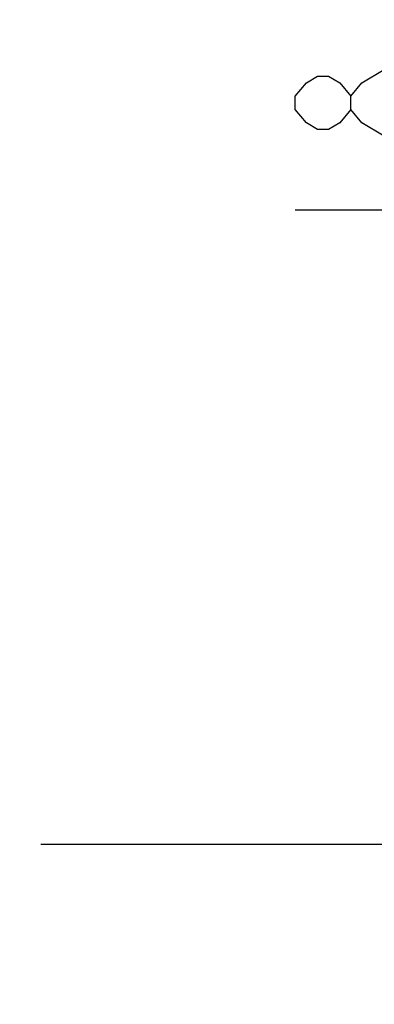
# Model space of a CAD drawing. Units: millimetres. Extents: x 0 to 420, y 0 to 297.
# Drawn here: x 107 to 114, y 187 to 205 of the extents above; entities that cross this region are included whole.
import ezdxf

# ---------------------------------------------------------------- set-up
doc = ezdxf.new("R2010")
doc.units = ezdxf.units.MM
doc.header["$LTSCALE"] = 23.1
doc.linetypes.add('CENTER', pattern=[0.6, 0.375, -0.075, 0.075, -0.075])
doc.layers.get('0').update_dxf_attribs({"linetype": 'CONTINUOUS'})
doc.layers.add('03_AXES', color=7, linetype='CONTINUOUS')
doc.styles.get("Standard").update_dxf_attribs({"font": 'txt', "width": 0.8})
doc.dimstyles.new('DIMSTYLE_4', dxfattribs={"dimtxt": 2.5, "dimasz": 2.5, "dimexe": 1, "dimexo": 0, "dimtad": 1, "dimlfac": 6.666667, "dimtxsty": 'STANDARD', "dimblk": '_FILLED', "dimblk1": '_FILLED', "dimblk2": '_FILLED', "dimcen": 0.09, "dimazin": 2, "dimtp": 0.5, "dimtm": 0.5, "dimtfac": 1, "dimtofl": 0, "dimtmove": 0, "dimatfit": 3, "dimldrblk": '_FILLED', "dimfxl": 1, "dimtolj": 1, "dimarcsym": 0})

# ---------------------------------------------------------------- blocks, each defined once
blk = doc.blocks.new('_FILLED')
at = {"color": 0, "linetype": 'BYBLOCK'}
blk.add_solid([(0, 0), (-1, 0.166), (-1, -0.166)], dxfattribs=at)
blk = doc.blocks.new('*D28')
at = {"color": 2, "linetype": 'CONTINUOUS'}
for p in [(115.457, 217.572), (115.457, 189.822)]:
    blk.add_line(p, (115.457, 203.697), dxfattribs=at)
at = {"color": 2, "linetype": 'CONTINUOUS', "xscale": 2.5, "yscale": 2.5, "zscale": 2.5}
for p, rotation in [((115.457, 217.572), 90), ((115.457, 189.822), 270)]:
    blk.add_blockref('_FILLED', p, dxfattribs=dict(at, rotation=rotation))
blk = doc.blocks.new('*D29')
at = {"color": 2, "linetype": 'CONTINUOUS'}
for p in [(115.457, 189.822), (115.457, 162.072)]:
    blk.add_line(p, (115.457, 175.947), dxfattribs=at)
at = {"color": 2, "linetype": 'CONTINUOUS', "xscale": 2.5, "yscale": 2.5, "zscale": 2.5}
for p, rotation in [((115.457, 189.822), 90), ((115.457, 162.072), 270)]:
    blk.add_blockref('_FILLED', p, dxfattribs=dict(at, rotation=rotation))

msp = doc.modelspace()

# ---------------------------------------------------------------- linework, layer by layer
at = {"color": 2, "linetype": 'CONTINUOUS'}
msp.add_line((112.3317, 201.6969), (114.8318, 201.6969), dxfattribs=at)
for points in [[(113.9984, 203.0719), (113.5818, 203.3218), (113.3734, 203.5719), (113.3734, 203.8218), (113.5818, 204.0718), (113.9984, 204.3219)], [(113.3734, 203.5719), (113.1651, 203.3218), (112.9567, 203.1968), (112.7484, 203.1968), (112.5401, 203.3218), (112.3317, 203.5719), (112.3317, 203.8218), (112.5401, 204.0718), (112.7484, 204.1968), (112.9567, 204.1968), (113.1651, 204.0718), (113.3734, 203.8218)]]:
    msp.add_lwpolyline(points, dxfattribs=at)
at = {"layer": '03_AXES', "color": 7, "linetype": 'CENTER'}
msp.add_line((107.561, 189.8218), (124.5729, 189.8218), dxfattribs=at)

# ---------------------------------------------------------------- dimensions: what is measured, and where the dimension line sits
at = {"color": 2, "linetype": 'CONTINUOUS'}
for base, p1, p2, picture, middle in [((115.4568, 189.8218), (107.1637, 217.5718), (107.561, 189.8218), '*D28', (115.4568, 200.6968)), ((115.4568, 162.0718), (107.561, 189.8218), (107.7756, 162.0718), '*D29', (115.4568, 172.9468))]:
    dim = msp.add_linear_dim(base=base, p1=p1, p2=p2, angle=270, dimstyle='DIMSTYLE_4', dxfattribs=at)
    dim.commit()
    dim.dimension.update_dxf_attribs({"geometry": picture, "text_midpoint": middle, "dimtype": 160})

doc.saveas('drawing.dxf')
